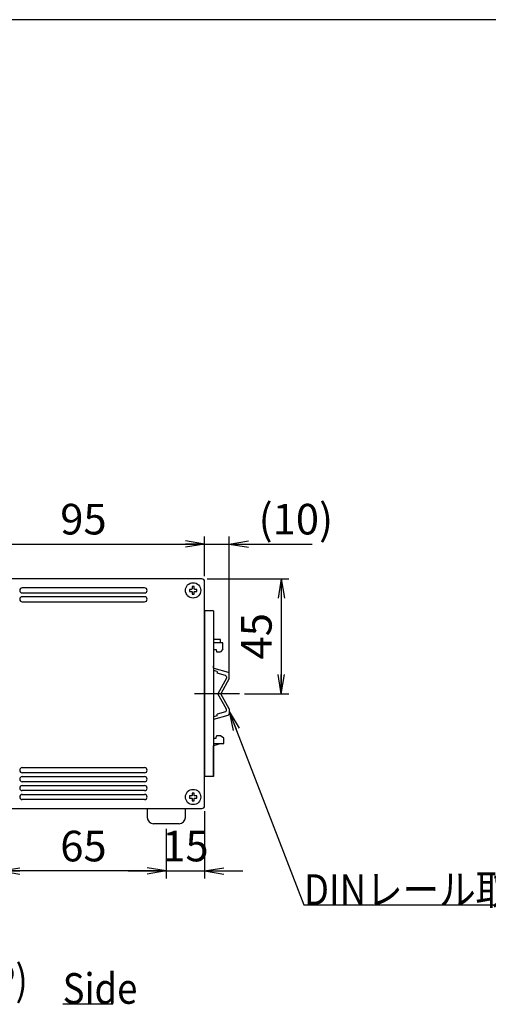
# Model space of a CAD drawing. Extents: x 68 to 1223, y 8 to 860.
# Drawn here: x 775 to 959, y 474 to 860 of the extents above; entities that cross this region are included whole.
import ezdxf

# ---------------------------------------------------------------- set-up
doc = ezdxf.new("R2010")
doc.units = 0
doc.header["$LTSCALE"] = 0.75
doc.linetypes.add('DASHDOT', pattern=[50.5, 30, -9, 2.5, -9])
doc.linetypes.add('HIDDEN', pattern=[12.6, 8.4, -4.2])
doc.layers.get('0').update_dxf_attribs({"linetype": 'CONTINUOUS'})
for name, color, linetype in [('1', 7, 'CONTINUOUS'), ('5', 1, 'CONTINUOUS'), ('6', 7, 'HIDDEN'), ('7', 7, 'HIDDEN'), ('8', 7, 'CONTINUOUS')]:
    doc.layers.add(name, color=color, linetype=linetype)
doc.styles.get("Standard").update_dxf_attribs({"font": 'txt', "bigfont": 'bigfont'})
doc.styles.add('ＭＳ_ゴシック', font='txt')
doc.dimstyles.get("Standard").update_dxf_attribs({"dimtxt": 0.18, "dimasz": 0.18, "dimexe": 0.18, "dimexo": 0.0625, "dimgap": 0.09, "dimtad": 0, "dimtih": 1, "dimtoh": 1, "dimdec": 4, "dimzin": 0, "dimtxsty": 'STANDARD', "dimcen": 0.09, "dimazin": 3, "dimtfac": 1, "dimtdec": 4, "dimtofl": 0, "dimtmove": 0, "dimatfit": 3, "dimtolj": 1, "dimtzin": 0})

# ---------------------------------------------------------------- blocks, each defined once
blk = doc.blocks.new('*G20')
at = {"layer": '1', "color": 7, "linetype": 'CONTINUOUS'}
blk.add_line((1223.19, 860.04), (68.19, 860.04), dxfattribs=at)
blk = doc.blocks.new('_OPEN')
at = {"color": 0}
for q in [(-1, 0.167), (-1, -0.167), (-1, 0)]:
    blk.add_line((0, 0), q, dxfattribs=at)
blk = doc.blocks.new('DIM1')
at = {"layer": '6', "color": 4, "linetype": 'CONTINUOUS'}
for p, q in [((752.26, 641.85), (752.26, 657.5)), ((847.26, 641.85), (847.26, 657.5)), ((752.26, 654.5), (847.26, 654.5))]:
    blk.add_line(p, q, dxfattribs=at)
at = {"layer": '6', "color": 4, "linetype": 'CONTINUOUS', "xscale": 7.5, "yscale": 7.5, "zscale": 7.5}
for p, rotation in [((752.26, 654.5), 179.9999999999998), ((847.26, 654.5), 359.9999999999997)]:
    blk.add_blockref('_OPEN', p, dxfattribs=dict(at, rotation=rotation))
at = {"layer": '6', "color": 4, "linetype": 'CONTINUOUS', "insert": (799.76, 654.5), "char_height": 12, "width": 97.1429, "attachment_point": 8, "style": 'ＭＳ_ゴシック'}
blk.add_mtext('95', dxfattribs=at)
blk = doc.blocks.new('DIM2')
at = {"layer": '6', "color": 4, "linetype": 'CONTINUOUS'}
for p, q in [((847.26, 641.85), (847.26, 657.5)), ((856.95, 603.77), (856.95, 657.5)), ((839.26, 654.5), (889.45, 654.5))]:
    blk.add_line(p, q, dxfattribs=at)
at = {"layer": '6', "color": 4, "linetype": 'CONTINUOUS', "xscale": 7.5, "yscale": 7.5, "zscale": 7.5}
for p, rotation in [((847.26, 654.5), 359.9999999999997), ((856.95, 654.5), 179.9999999999995)]:
    blk.add_blockref('_OPEN', p, dxfattribs=dict(at, rotation=rotation))
at = {"layer": '6', "color": 4, "linetype": 'CONTINUOUS', "insert": (868.45, 654.5), "char_height": 12, "width": 171.4286, "attachment_point": 7, "style": 'ＭＳ_ゴシック'}
blk.add_mtext('(10)', dxfattribs=at)
blk = doc.blocks.new('DIM3')
at = {"layer": '6', "color": 4, "linetype": 'CONTINUOUS'}
for p, q in [((767.26, 542.85), (767.26, 523.36)), ((832.26, 542.85), (832.26, 523.36)), ((832.26, 526.36), (767.26, 526.36))]:
    blk.add_line(p, q, dxfattribs=at)
at = {"layer": '6', "color": 4, "linetype": 'CONTINUOUS', "xscale": 7.5, "yscale": 7.5, "zscale": 7.5}
for p, rotation in [((767.26, 526.36), 179.9999999999998), ((832.26, 526.36), 359.9999999999997)]:
    blk.add_blockref('_OPEN', p, dxfattribs=dict(at, rotation=rotation))
at = {"layer": '6', "color": 4, "linetype": 'CONTINUOUS', "insert": (799.76, 526.36), "char_height": 12, "width": 94.2857, "attachment_point": 8, "style": 'ＭＳ_ゴシック'}
blk.add_mtext('65', dxfattribs=at)
blk = doc.blocks.new('DIM4')
at = {"layer": '6', "color": 4, "linetype": 'CONTINUOUS'}
for p, q in [((848.26, 640.85), (880.33, 640.85)), ((877.33, 640.85), (877.33, 595.85)), ((862.95, 595.85), (880.33, 595.85))]:
    blk.add_line(p, q, dxfattribs=at)
at = {"layer": '6', "color": 4, "linetype": 'CONTINUOUS', "xscale": 7.5, "yscale": 7.5, "zscale": 7.5}
for p, rotation in [((877.33, 640.85), 89.99999999999991), ((877.33, 595.85), 269.9999999999998)]:
    blk.add_blockref('_OPEN', p, dxfattribs=dict(at, rotation=rotation))
at = {"layer": '6', "color": 4, "linetype": 'CONTINUOUS', "insert": (877.33, 618.35), "char_height": 12, "width": 97.1429, "attachment_point": 8, "rotation": 90, "style": 'ＭＳ_ゴシック'}
blk.add_mtext('45', dxfattribs=at)
blk = doc.blocks.new('DIM9')
at = {"layer": '6', "color": 4, "linetype": 'CONTINUOUS'}
for p, q in [((636.16, 642.75), (636.16, 657.5)), ((636.82, 638.95), (636.82, 657.5)), ((628.16, 654.5), (675.07, 654.5))]:
    blk.add_line(p, q, dxfattribs=at)
at = {"layer": '6', "color": 4, "linetype": 'CONTINUOUS', "xscale": 7.5, "yscale": 7.5, "zscale": 7.5}
for p, rotation in [((636.16, 654.5), 359.9999999999997), ((636.82, 654.5), 179.9999999999995)]:
    blk.add_blockref('_OPEN', p, dxfattribs=dict(at, rotation=rotation))
at = {"layer": '6', "color": 4, "linetype": 'CONTINUOUS', "insert": (648.82, 654.5), "char_height": 12, "width": 200, "attachment_point": 7, "style": 'ＭＳ_ゴシック'}
blk.add_mtext('(0.7)', dxfattribs=at)
blk = doc.blocks.new('DIM14')
at = {"layer": '6', "color": 4, "linetype": 'CONTINUOUS'}
for p, q in [((847.26, 549.85), (847.26, 523.36)), ((832.26, 542.85), (832.26, 523.36)), ((817.26, 526.36), (862.26, 526.36))]:
    blk.add_line(p, q, dxfattribs=at)
at = {"layer": '6', "color": 4, "linetype": 'CONTINUOUS', "xscale": 7.5, "yscale": 7.5, "zscale": 7.5}
for p, rotation in [((832.26, 526.36), 359.9999999999997), ((847.26, 526.36), 179.9999999999995)]:
    blk.add_blockref('_OPEN', p, dxfattribs=dict(at, rotation=rotation))
at = {"layer": '6', "color": 4, "linetype": 'CONTINUOUS', "insert": (839.76, 526.36), "char_height": 12, "width": 88.5714, "attachment_point": 8, "style": 'ＭＳ_ゴシック'}
blk.add_mtext('15', dxfattribs=at)

msp = doc.modelspace()

# ---------------------------------------------------------------- linework, layer by layer
at = {"layer": '5', "color": 151, "linetype": 'CONTINUOUS'}
msp.add_line((791.63, 474.296), (811.318, 474.296), dxfattribs=at)
at = {"layer": '6', "color": 4, "linetype": 'CONTINUOUS'}
msp.add_lwpolyline([(856.906, 588.919), (886.22, 513.047), (964.97, 513.047)], dxfattribs=at)
at = {"layer": '7', "color": 7, "linetype": 'CONTINUOUS'}
for p, q in [((846.258, 640.845), (753.258, 640.845)), ((823.758, 637.345), (775.758, 637.345)), ((843.158, 637.808), (842.358, 637.808)), ((842.358, 637.808), (842.358, 636.948)), ((843.158, 636.948), (843.158, 637.808)), ((847.258, 551.845), (847.258, 639.845)), ((775.758, 635.345), (823.758, 635.345)), ((823.758, 633.845), (775.758, 633.845)), ((841.296, 636.745), (841.296, 635.945)), ((842.155, 636.745), (841.296, 636.745)), ((841.296, 635.945), (842.155, 635.945)), ((842.358, 635.743), (842.358, 634.883)), ((842.358, 634.883), (843.158, 634.883)), ((843.158, 634.883), (843.158, 635.743)), ((844.221, 636.745), (843.361, 636.745)), ((843.361, 635.945), (844.221, 635.945)), ((844.221, 635.945), (844.221, 636.745)), ((775.758, 631.845), (823.758, 631.845)), ((847.258, 628.345), (847.258, 563.345)), ((850.758, 628.345), (847.258, 628.345)), ((850.758, 628.345), (850.758, 595.845)), ((853.458, 617.077), (850.758, 617.077)), ((854.458, 615.745), (850.758, 615.745)), ((853.458, 615.745), (853.458, 617.077)), ((854.458, 613.245), (854.458, 615.745)), ((850.758, 613.145), (851.808, 613.145)), ((851.808, 613.145), (851.908, 612.245)), ((851.908, 612.245), (853.458, 612.245)), ((854.458, 613.245), (853.458, 612.245)), ((850.758, 605.997), (850.758, 606.745)), ((852.258, 604.486), (850.758, 604.91)), ((850.904, 605.804), (856.497, 604.222)), ((852.258, 604.486), (852.258, 603.866)), ((855.502, 602.945), (852.258, 603.862)), ((855.866, 602.464), (855.866, 601.882)), ((856.953, 601.772), (856.86, 603.772)), ((855.866, 601.882), (852.442, 595.845)), ((856.953, 601.772), (853.586, 595.845)), ((850.758, 595.845), (850.758, 563.345)), ((855.866, 589.809), (852.442, 595.845)), ((856.953, 589.919), (853.586, 595.845)), ((852.258, 587.205), (850.758, 586.781)), ((850.904, 585.887), (856.497, 587.468)), ((855.502, 588.746), (852.258, 587.828)), ((852.258, 587.205), (852.258, 587.825)), ((855.866, 589.227), (855.866, 589.809)), ((856.953, 589.919), (856.86, 587.919)), ((850.758, 585.694), (850.758, 584.945)), ((851.808, 578.345), (851.898, 579.246)), ((852.008, 579.345), (851.898, 579.246)), ((853.458, 579.345), (852.008, 579.345)), ((854.758, 578.345), (853.458, 579.345)), ((850.758, 578.345), (851.808, 578.345)), ((853.758, 576.345), (850.758, 575.345)), ((850.758, 576.345), (854.758, 576.345)), ((850.758, 563.345), (850.758, 575.345)), ((854.758, 576.345), (854.758, 578.345)), ((775.758, 566.845), (823.758, 566.845)), ((823.758, 564.845), (775.758, 564.845)), ((775.758, 563.345), (823.758, 563.345)), ((823.758, 561.345), (775.758, 561.345)), ((775.758, 559.845), (823.758, 559.845)), ((850.758, 563.345), (847.258, 563.345)), ((823.758, 557.845), (775.758, 557.845)), ((775.758, 556.345), (823.758, 556.345)), ((843.158, 556.808), (842.358, 556.808)), ((842.358, 556.808), (842.358, 555.948)), ((843.158, 555.948), (843.158, 556.808)), ((823.758, 554.345), (775.758, 554.345)), ((841.296, 555.745), (841.296, 554.945)), ((842.155, 555.745), (841.296, 555.745)), ((841.296, 554.945), (842.155, 554.945)), ((842.358, 554.743), (842.358, 553.883)), ((842.358, 553.883), (843.158, 553.883)), ((843.158, 553.883), (843.158, 554.743)), ((844.221, 555.745), (843.361, 555.745)), ((843.361, 554.945), (844.221, 554.945)), ((844.221, 554.945), (844.221, 555.745)), ((753.258, 550.845), (846.258, 550.845)), ((824.758, 550.845), (824.758, 547.345)), ((839.758, 547.345), (839.758, 550.845)), ((837.258, 544.845), (827.258, 544.845))]:
    msp.add_line(p, q, dxfattribs=at)
for centre in [(842.758, 636.345), (842.758, 555.345)]:
    msp.add_circle(centre, 3, dxfattribs=at)
for centre, radius, start, end in [((846.258, 639.845), 1, 0, 90), ((775.758, 636.345), 1, 90, 270), ((823.758, 636.345), 1, 270, 90), ((842.758, 636.345), 0.723, 123.56912, 146.43088), ((842.758, 636.345), 0.723, 33.56912, 56.43088), ((775.758, 632.845), 1, 90, 270), ((823.758, 632.845), 1, 270, 90), ((842.758, 636.345), 0.723, 213.56912, 236.43088), ((842.758, 636.345), 0.723, 303.56912, 326.43088), ((850.958, 605.997), 0.2, 180.36645, 254.20739), ((855.366, 602.464), 0.5, 0, 74.20739), ((856.361, 603.741), 0.5, 3.48163, 74.20739), ((855.366, 589.227), 0.5, 285.79261, 0), ((856.361, 587.95), 0.5, 285.79261, 356.51837), ((850.958, 585.694), 0.2, 105.79261, 179.63355), ((775.758, 565.845), 1, 90, 270), ((823.758, 565.845), 1, 270, 90), ((775.758, 562.345), 1, 90, 270), ((775.758, 558.845), 1, 90, 270), ((823.758, 562.345), 1, 270, 90), ((823.758, 558.845), 1, 270, 90), ((775.758, 555.345), 1, 90, 270), ((823.758, 555.345), 1, 270, 90), ((842.758, 555.345), 0.723, 123.56912, 146.43088), ((842.758, 555.345), 0.723, 33.56912, 56.43088), ((842.758, 555.345), 0.723, 213.56912, 236.43088), ((842.758, 555.345), 0.723, 303.56912, 326.43088), ((846.258, 551.845), 1, 270, 0), ((827.258, 547.345), 2.5, 180, 270), ((837.258, 547.345), 2.5, 270, 0)]:
    msp.add_arc(centre, radius, start, end, dxfattribs=at)
at = {"layer": '8', "color": 1, "linetype": 'DASHDOT'}
msp.add_line((860.953, 595.845), (843.258, 595.845), dxfattribs=at)

# ---------------------------------------------------------------- block references
msp.add_blockref('*G20', (0, 0))
at = {"layer": '6', "color": 4, "linetype": 'CONTINUOUS', "xscale": 7.5, "yscale": 7.5, "zscale": 7.5, "rotation": 111.1243915504992}
msp.add_blockref('_OPEN', (856.906, 588.919), dxfattribs=at)

# ---------------------------------------------------------------- texts
at = {"layer": '5', "color": 151, "linetype": 'CONTINUOUS', "insert": (791.63, 474.296), "char_height": 12, "width": 29.7585, "attachment_point": 7}
msp.add_mtext('{\\fＭＳ ゴシック;\\W0.875000;\\T0.750000;Side}', dxfattribs=at)
at = {"layer": '6', "color": 4, "linetype": 'CONTINUOUS', "char_height": 12, "attachment_point": 7}
for s, insert, width in [('{\\fＭＳ ゴシック;\\W0.875000;\\T0.750000;DINレール取付具}', (886.22, 513.047), 123.94683), ('{\\fＭＳ ゴシック;\\W0.875000;\\T0.750000;EXT ON/OFFコネクタ(20P)}', (604.522, 477.589), 173.64559)]:
    msp.add_mtext(s, dxfattribs=dict(at, insert=insert, width=width))

# ---------------------------------------------------------------- dimensions: what is measured, and where the dimension line sits
at = {"layer": '6', "color": 4, "linetype": 'CONTINUOUS'}
for base, p1, p2, text, picture, middle in [((636.82, 654.495), (636.156, 640.745), (636.82, 636.948), '(0.7)', 'DIM9', (661.945, 654.495)), ((856.953, 654.4951), (847.2581, 639.8453), (856.953, 601.7715), '(<>', 'DIM2', (878.953, 654.4951))]:
    dim = msp.add_linear_dim(base=base, p1=p1, p2=p2, text=text, dimstyle='STANDARD', override={"dimscale": 1, "dimtxt": 12, "dimasz": 7.5, "dimexe": 3, "dimexo": 2, "dimgap": 0, "dimtad": 1, "dimtih": 0, "dimtoh": 0, "dimdec": 2, "dimzin": 8, "dimtxsty": 'ＭＳ_ゴシック', "dimblk1": 'OPEN', "dimblk2": 'OPEN', "dimsah": 1, "dimse1": 0, "dimse2": 0, "dimtix": 0, "dimtofl": 1, "dimtmove": 1, "dimatfit": 2, "dimtzin": 8}, dxfattribs=at)
    dim.commit()
    dim.dimension.update_dxf_attribs({"geometry": picture, "text_midpoint": middle, "dimtype": 160})
for base, p1, p2, picture, middle in [((847.258, 654.495), (752.258, 639.845), (847.258, 639.845), 'DIM1', (799.758, 654.495)), ((847.258, 526.36), (832.258, 544.845), (847.258, 551.845), 'DIM14', (839.758, 526.36))]:
    dim = msp.add_linear_dim(base=base, p1=p1, p2=p2, dimstyle='STANDARD', override={"dimscale": 1, "dimtxt": 12, "dimasz": 7.5, "dimexe": 3, "dimexo": 2, "dimgap": 0, "dimtad": 1, "dimtih": 0, "dimtoh": 0, "dimdec": 2, "dimzin": 8, "dimtxsty": 'ＭＳ_ゴシック', "dimblk1": 'OPEN', "dimblk2": 'OPEN', "dimsah": 1, "dimse1": 0, "dimse2": 0, "dimtix": 0, "dimtofl": 1, "dimtmove": 1, "dimatfit": 2, "dimtzin": 8}, dxfattribs=at)
    dim.commit()
    dim.dimension.update_dxf_attribs({"geometry": picture, "text_midpoint": middle, "dimtype": 160})
dim = msp.add_linear_dim(base=(877.326, 595.845), p1=(846.258, 640.845), p2=(860.953, 595.845), angle=270, dimstyle='STANDARD', override={"dimscale": 1, "dimtxt": 12, "dimasz": 7.5, "dimexe": 3, "dimexo": 2, "dimgap": 0, "dimtad": 1, "dimtih": 0, "dimtoh": 0, "dimdec": 2, "dimzin": 8, "dimtxsty": 'ＭＳ_ゴシック', "dimblk1": 'OPEN', "dimblk2": 'OPEN', "dimsah": 1, "dimse1": 0, "dimse2": 0, "dimtix": 0, "dimtofl": 1, "dimtmove": 1, "dimatfit": 2, "dimtzin": 8}, dxfattribs=at)
dim.commit()
dim.dimension.update_dxf_attribs({"geometry": 'DIM4', "text_midpoint": (877.326, 618.345), "dimtype": 160, "text_rotation": 90})
dim = msp.add_linear_dim(base=(767.258, 526.36), p1=(832.258, 544.845), p2=(767.258, 544.845), angle=180, dimstyle='STANDARD', override={"dimscale": 1, "dimtxt": 12, "dimasz": 7.5, "dimexe": 3, "dimexo": 2, "dimgap": 0, "dimtad": 1, "dimtih": 0, "dimtoh": 0, "dimdec": 2, "dimzin": 8, "dimtxsty": 'ＭＳ_ゴシック', "dimblk1": 'OPEN', "dimblk2": 'OPEN', "dimsah": 1, "dimse1": 0, "dimse2": 0, "dimtix": 0, "dimtofl": 1, "dimtmove": 1, "dimatfit": 2, "dimtzin": 8}, dxfattribs=at)
dim.commit()
dim.dimension.update_dxf_attribs({"geometry": 'DIM3', "text_midpoint": (799.758, 526.36), "dimtype": 160})

doc.saveas('drawing.dxf')
